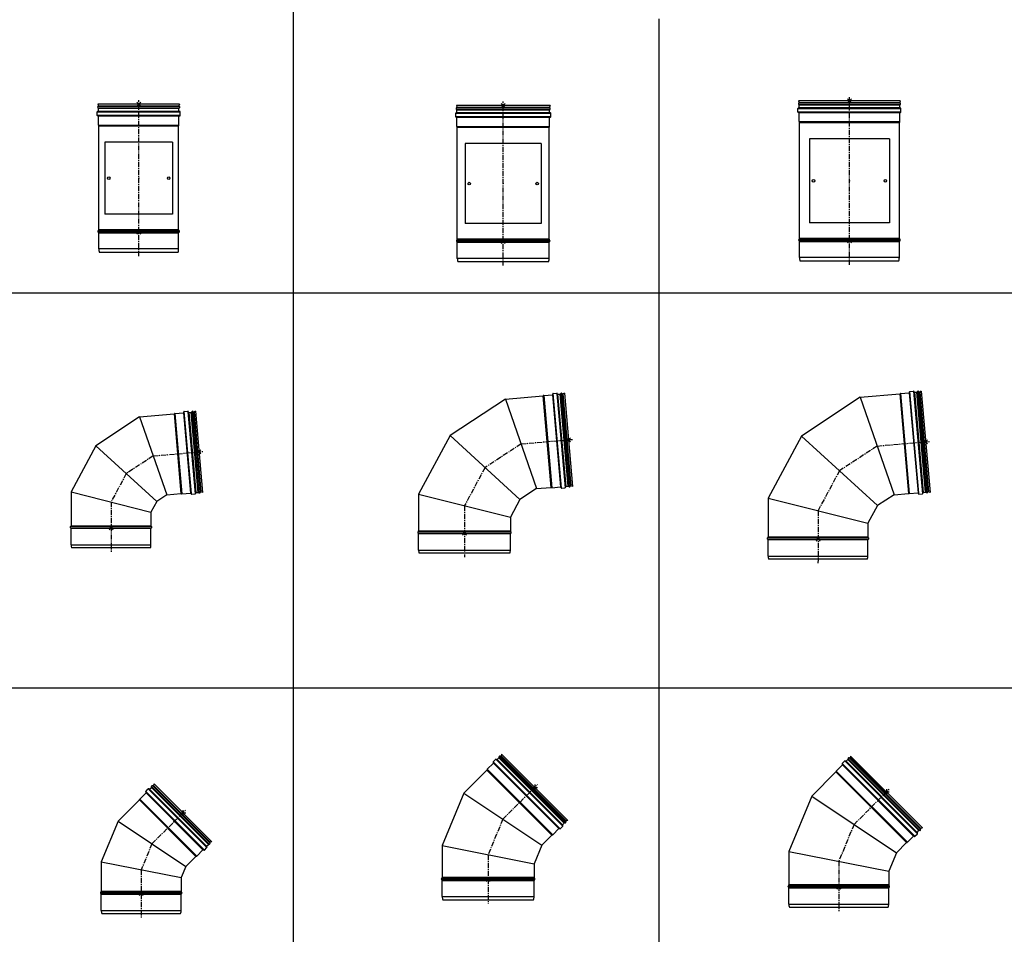
# Model space of a CAD drawing. Units: millimetres. Extents: x -68877 to -39177, y -14851 to 27149.
# Drawn here: x -60759 to -58295, y 16496 to 18784 of the extents above; entities that cross this region are included whole.
import ezdxf

# ---------------------------------------------------------------- set-up
doc = ezdxf.new("R2010")
doc.units = ezdxf.units.MM
doc.header["$PDSIZE"] = -1
doc.linetypes.add('CENTERX2', pattern=[20.32, 12.7, -2.54, 2.54, -2.54])
doc.layers.add('Almeva1', color=1, linetype='Continuous')

# ---------------------------------------------------------------- blocks, each defined once
blk = doc.blocks.new('d200')
at = {"color": 7, "linetype": 'Continuous'}
for p, q in [((-7978.6, -4284.4), (-8183.2, -4284.4)), ((-8183.2, -4284.4), (-8181.7, -4288.5)), ((-7978.6, -4284.4), (-7980.1, -4288.5)), ((-8184.7, -4303.4), (-7977.1, -4303.4)), ((-8184.7, -4312.4), (-8184.7, -4303.4)), ((-8182.7, -4302.4), (-8183.7, -4302.4)), ((-7979.1, -4290.2), (-8182.7, -4290.2)), ((-8182.7, -4293.7), (-7979.1, -4293.7)), ((-7979.1, -4302.4), (-8182.7, -4302.4)), ((-8181.7, -4288.5), (-7980.1, -4288.5)), ((-7980.1, -4295.4), (-8181.7, -4295.4)), ((-8181.7, -4301.4), (-8181.7, -4295.4)), ((-8181.7, -4301.4), (-7980.1, -4301.4)), ((-7980.1, -4301.4), (-7980.1, -4295.4)), ((-7979.1, -4302.4), (-7978.1, -4302.4)), ((-7977.1, -4312.4), (-7977.1, -4303.4)), ((-7977.1, -4312.4), (-8184.7, -4312.4)), ((-8182.7, -4313.4), (-8183.7, -4313.4)), ((-8182.7, -4313.4), (-7979.1, -4313.4)), ((-7980.1, -4314.4), (-8181.7, -4314.4)), ((-8181.7, -4336.4), (-8181.7, -4314.4)), ((-8181.7, -4336.4), (-7980.1, -4336.4)), ((-7980.1, -4336.4), (-7980.1, -4314.4)), ((-7979.1, -4313.4), (-7978.1, -4313.4)), ((-7980.5, -4337.5), (-8181.3, -4337.5)), ((-8180.9, -4598.9), (-8180.9, -4338.5)), ((-8180.9, -4338.5), (-7980.9, -4338.5)), ((-7980.9, -4598.9), (-7980.9, -4338.5)), ((-7995.9, -4379.4), (-8165.9, -4379.4)), ((-8165.9, -4379.4), (-8165.9, -4559.4)), ((-7995.9, -4379.4), (-7995.9, -4559.4)), ((-7995.9, -4559.4), (-8165.9, -4559.4)), ((-8182, -4600.7), (-7979.8, -4600.7)), ((-7979.8, -4604.2), (-8182, -4604.2)), ((-7980.9, -4598.9), (-8180.9, -4598.9)), ((-8180.9, -4646.4), (-8180.9, -4606)), ((-8180.9, -4606), (-7980.9, -4606)), ((-7980.9, -4646.4), (-7980.9, -4606)), ((-7980.9, -4646.4), (-8180.9, -4646.4)), ((-8179.6, -4654.4), (-7982.2, -4654.4))]:
    blk.add_line(p, q, dxfattribs=at)
at = {"color": 1, "linetype": 'CENTERX2'}
blk.add_line((-8080.9, -4664.4), (-8080.9, -4274.4), dxfattribs=at)
at = {"color": 7, "linetype": 'Continuous'}
for centre in [(-8155.9, -4469.4), (-8005.9, -4469.4)]:
    blk.add_circle(centre, 3.25, dxfattribs=at)
for centre, radius, start, end in [((-8183.7, -4303.4), 1, 90, 180), ((-8181.7, -4291.9), 2, 120, 240), ((-8183.7, -4288.5), 2, 300, 0), ((-8183.7, -4295.4), 2, 0, 60), ((-8182.7, -4301.4), 1, 270, 0), ((-7978.1, -4288.5), 2, 180, 240), ((-7978.1, -4295.4), 2, 120, 180), ((-7979.1, -4301.4), 1, 180, 270), ((-7980.1, -4291.9), 2, 300, 60), ((-7978.1, -4303.4), 1, 0, 90), ((-8183.7, -4312.4), 1, 180, 270), ((-8182.7, -4314.4), 1, 0, 90), ((-8180.2, -4336.4), 1.5, 180, 222.8334), ((-7981.6, -4336.4), 1.5, 317.1666, 0), ((-7979.1, -4314.4), 1, 90, 180), ((-7978.1, -4312.4), 1, 270, 360), ((-8182.4, -4338.5), 1.5, 0, 42.8334), ((-7979.4, -4338.5), 1.5, 137.1666, 180), ((-8181.1, -4602.5), 2, 116.5541, 243.4459), ((-8182.9, -4598.9), 2, 296.5541, 360), ((-8182.9, -4606), 2, 0, 63.4459), ((-7978.9, -4598.9), 2, 180, 243.4459), ((-7978.9, -4606), 2, 116.5541, 180), ((-7980.7, -4602.5), 2, 296.5541, 63.4459), ((-8155.9, -4646.4), 25, 180, 198.6629), ((-8005.9, -4646.4), 25, 341.3371, 0)]:
    blk.add_arc(centre, radius, start, end, dxfattribs=at)
blk.add_point((-8080.9, -4469.4), dxfattribs=at)
blk = doc.blocks.new('č63')
at = {"layer": 'Almeva1', "color": 3}
for p, q in [((-7367.5, -4751.1), (-7377.5, -4761.1)), ((-7377.5, -4751.1), (-7367.5, -4761.1)), ((-7367.5, -5070.9), (-7377.5, -5080.9)), ((-7377.5, -5070.9), (-7367.5, -5080.9))]:
    blk.add_line(p, q, dxfattribs=at)
at = {"layer": 'Almeva1', "color": 0}
blk.add_blockref('d200', (708.4, -471.6), dxfattribs=at)
blk = doc.blocks.new('d230')
at = {"color": 7, "linetype": 'Continuous'}
for p, q in [((-6675.2, -4409.7), (-6909.8, -4409.7)), ((-6909.8, -4409.7), (-6908.3, -4413.7)), ((-6675.2, -4409.7), (-6676.7, -4413.7)), ((-6911.3, -4428.7), (-6673.7, -4428.7)), ((-6911.3, -4437.7), (-6911.3, -4428.7)), ((-6909.3, -4427.7), (-6910.3, -4427.7)), ((-6675.7, -4415.4), (-6909.3, -4415.4)), ((-6909.3, -4418.9), (-6675.7, -4418.9)), ((-6675.7, -4427.7), (-6909.3, -4427.7)), ((-6908.3, -4413.7), (-6676.7, -4413.7)), ((-6676.7, -4420.6), (-6908.3, -4420.6)), ((-6908.3, -4426.7), (-6908.3, -4420.6)), ((-6908.3, -4426.7), (-6676.7, -4426.7)), ((-6676.7, -4426.7), (-6676.7, -4420.6)), ((-6675.7, -4427.7), (-6674.7, -4427.7)), ((-6673.7, -4437.7), (-6673.7, -4428.7)), ((-6673.7, -4437.7), (-6911.3, -4437.7)), ((-6909.3, -4438.7), (-6910.3, -4438.7)), ((-6909.3, -4438.7), (-6675.7, -4438.7)), ((-6676.7, -4439.7), (-6908.3, -4439.7)), ((-6908.3, -4461.7), (-6908.3, -4439.7)), ((-6676.7, -4461.7), (-6676.7, -4439.7)), ((-6675.7, -4438.7), (-6674.7, -4438.7)), ((-6908.3, -4461.7), (-6676.7, -4461.7)), ((-6677.1, -4462.7), (-6907.9, -4462.7)), ((-6907.5, -4744.1), (-6907.5, -4463.7)), ((-6907.5, -4463.7), (-6677.5, -4463.7)), ((-6677.5, -4744.1), (-6677.5, -4463.7)), ((-6697.5, -4504.7), (-6887.5, -4504.7)), ((-6887.5, -4504.7), (-6887.5, -4704.7)), ((-6697.5, -4504.7), (-6697.5, -4704.7)), ((-6697.5, -4704.7), (-6887.5, -4704.7)), ((-6908.6, -4745.9), (-6676.4, -4745.9)), ((-6676.4, -4749.4), (-6908.6, -4749.4)), ((-6677.5, -4744.1), (-6907.5, -4744.1)), ((-6907.5, -4791.7), (-6907.5, -4751.2)), ((-6907.5, -4751.2), (-6677.5, -4751.2)), ((-6677.5, -4791.7), (-6677.5, -4751.2)), ((-6677.5, -4791.7), (-6907.5, -4791.7)), ((-6906.2, -4799.7), (-6678.8, -4799.7))]:
    blk.add_line(p, q, dxfattribs=at)
at = {"color": 1, "linetype": 'CENTERX2'}
blk.add_line((-6792.5, -4809.7), (-6792.5, -4399.7), dxfattribs=at)
at = {"color": 7, "linetype": 'Continuous'}
for centre in [(-6877.5, -4604.7), (-6707.5, -4604.7)]:
    blk.add_circle(centre, 3.25, dxfattribs=at)
for centre, radius, start, end in [((-6910.3, -4428.7), 1, 90, 180), ((-6908.3, -4417.2), 2, 120, 240), ((-6910.3, -4413.7), 2, 300, 0), ((-6910.3, -4420.6), 2, 0, 60), ((-6909.3, -4426.7), 1, 270, 0), ((-6674.7, -4413.7), 2, 180, 240), ((-6674.7, -4420.6), 2, 120, 180), ((-6675.7, -4426.7), 1, 180, 270), ((-6676.7, -4417.2), 2, 300, 60), ((-6674.7, -4428.7), 1, 360, 90), ((-6910.3, -4437.7), 1, 180, 270), ((-6909.3, -4439.7), 1, 0, 90), ((-6675.7, -4439.7), 1, 90, 180), ((-6674.7, -4437.7), 1, 270, 360), ((-6906.8, -4461.7), 1.5, 180, 222.8334), ((-6909, -4463.7), 1.5, 0, 42.8334), ((-6676, -4463.7), 1.5, 137.1666, 180), ((-6678.2, -4461.7), 1.5, 317.1666, 0), ((-6907.7, -4747.7), 2, 116.5541, 243.4459), ((-6909.5, -4744.1), 2, 296.5541, 360), ((-6909.5, -4751.2), 2, 0, 63.4459), ((-6675.5, -4744.1), 2, 180, 243.4459), ((-6675.5, -4751.2), 2, 116.5541, 180), ((-6677.3, -4747.7), 2, 296.5541, 63.4459), ((-6882.5, -4791.7), 25, 180, 198.6629), ((-6702.5, -4791.7), 25, 341.3371, 0)]:
    blk.add_arc(centre, radius, start, end, dxfattribs=at)
at = {"color": 1, "linetype": 'Continuous'}
blk.add_point((-6792.5, -4604.7), dxfattribs=at)
blk = doc.blocks.new('č65')
at = {"layer": 'Almeva1', "color": 3}
for p, q in [((-5726.4, -4754.4), (-5736.4, -4764.4)), ((-5736.4, -4754.4), (-5726.4, -4764.4)), ((-5726.4, -5094.2), (-5736.4, -5104.2)), ((-5736.4, -5094.2), (-5726.4, -5104.2))]:
    blk.add_line(p, q, dxfattribs=at)
at = {"layer": 'Almeva1', "color": 0}
blk.add_blockref('d230', (1061.1, -349.8), dxfattribs=at)
blk = doc.blocks.new('d250')
at = {"color": 1, "linetype": 'CENTERX2'}
blk.add_line((-6116.9, -4747.3), (-6116.9, -4327.3), dxfattribs=at)
at = {"color": 7, "linetype": 'Continuous'}
for p, q in [((-6245.7, -4356.3), (-5988.1, -4356.3)), ((-6245.7, -4365.3), (-6245.7, -4356.3)), ((-6243.7, -4355.3), (-6244.7, -4355.3)), ((-5989.6, -4337.3), (-6244.2, -4337.3)), ((-6244.2, -4337.3), (-6242.7, -4341.3)), ((-5990.1, -4343.1), (-6243.7, -4343.1)), ((-6243.7, -4346.5), (-5990.1, -4346.5)), ((-5990.1, -4355.3), (-6243.7, -4355.3)), ((-6242.7, -4341.3), (-5991.1, -4341.3)), ((-5991.1, -4348.3), (-6242.7, -4348.3)), ((-6242.7, -4354.3), (-6242.7, -4348.3)), ((-6242.7, -4354.3), (-5991.1, -4354.3)), ((-5989.6, -4337.3), (-5991.1, -4341.3)), ((-5991.1, -4354.3), (-5991.1, -4348.3)), ((-5990.1, -4355.3), (-5989.1, -4355.3)), ((-5988.1, -4365.3), (-5988.1, -4356.3)), ((-5988.1, -4365.3), (-6245.7, -4365.3)), ((-6243.7, -4366.3), (-6244.7, -4366.3)), ((-6243.7, -4366.3), (-5990.1, -4366.3)), ((-5991.1, -4367.3), (-6242.7, -4367.3)), ((-6242.7, -4389.3), (-6242.7, -4367.3)), ((-5991.1, -4389.3), (-5991.1, -4367.3)), ((-5990.1, -4366.3), (-5989.1, -4366.3)), ((-6242.7, -4389.3), (-5991.1, -4389.3)), ((-5991.5, -4390.3), (-6242.3, -4390.3)), ((-6241.9, -4681.7), (-6241.9, -4391.3)), ((-6241.9, -4391.3), (-5991.9, -4391.3)), ((-5991.9, -4681.7), (-5991.9, -4391.3)), ((-6016.9, -4432.3), (-6216.9, -4432.3)), ((-6216.9, -4432.3), (-6216.9, -4642.3)), ((-6016.9, -4432.3), (-6016.9, -4642.3)), ((-6016.9, -4642.3), (-6216.9, -4642.3)), ((-5991.9, -4681.7), (-6241.9, -4681.7)), ((-6243, -4683.5), (-5990.8, -4683.5)), ((-5990.8, -4687.1), (-6243, -4687.1)), ((-6241.9, -4729.3), (-6241.9, -4688.9)), ((-6241.9, -4688.9), (-5991.9, -4688.9)), ((-5991.9, -4729.3), (-5991.9, -4688.9)), ((-5991.9, -4729.3), (-6241.9, -4729.3)), ((-6240.6, -4737.3), (-5993.2, -4737.3))]:
    blk.add_line(p, q, dxfattribs=at)
for centre in [(-6206.9, -4537.3), (-6026.9, -4537.3)]:
    blk.add_circle(centre, 3.25, dxfattribs=at)
for centre, radius, start, end in [((-6244.7, -4356.3), 1, 90, 180), ((-6242.7, -4344.8), 2, 120, 240), ((-6244.7, -4341.3), 2, 300, 0), ((-6244.7, -4348.3), 2, 0, 60), ((-6243.7, -4354.3), 1, 270, 0), ((-5989.1, -4341.3), 2, 180, 240), ((-5989.1, -4348.3), 2, 120, 180), ((-5990.1, -4354.3), 1, 180, 270), ((-5991.1, -4344.8), 2, 300, 60), ((-5989.1, -4356.3), 1, 0, 90), ((-6244.7, -4365.3), 1, 180, 270), ((-6243.7, -4367.3), 1, 0, 90), ((-5990.1, -4367.3), 1, 90, 180), ((-5989.1, -4365.3), 1, 270, 360), ((-6241.2, -4389.3), 1.5, 180, 222.8334), ((-6243.4, -4391.3), 1.5, 0, 42.8334), ((-5990.4, -4391.3), 1.5, 137.1666, 180), ((-5992.6, -4389.3), 1.5, 317.1666, 0), ((-6243.9, -4681.7), 2, 296.5541, 360), ((-5989.9, -4681.7), 2, 180, 243.4459), ((-6242.1, -4685.3), 2, 116.5541, 243.4459), ((-6243.9, -4688.9), 2, 0, 63.4459), ((-5989.9, -4688.9), 2, 116.5541, 180), ((-5991.7, -4685.3), 2, 296.5541, 63.4459), ((-6216.9, -4729.3), 25, 180, 198.6629), ((-6016.9, -4729.3), 25, 341.3371, 0)]:
    blk.add_arc(centre, radius, start, end, dxfattribs=at)
blk.add_point((-6116.9, -4537.3), dxfattribs=at)
blk = doc.blocks.new('č66')
at = {"layer": 'Almeva1', "color": 3}
for p, q in [((-4860.1, -4742.5), (-4870.1, -4752.5)), ((-4870.1, -4742.5), (-4860.1, -4752.5)), ((-4860.1, -5092.3), (-4870.1, -5102.3)), ((-4870.1, -5092.3), (-4860.1, -5102.3))]:
    blk.add_line(p, q, dxfattribs=at)
at = {"layer": 'Almeva1', "color": 0}
blk.add_blockref('d250', (1251.8, -410.2), dxfattribs=at)
blk = doc.blocks.new('a200')
at = {"color": 7, "linetype": 'Continuous'}
for p, q in [((-3713, -10837.9), (-3822.4, -10909.9)), ((-3713, -10837.9), (-3626.9, -10830.4)), ((-3713, -10837.9), (-3645.3, -11032.8)), ((-3626.9, -10830.4), (-3609.5, -11029.6)), ((-3608.4, -11029.9), (-3625.9, -10829.9)), ((-3624.9, -10829.4), (-3603, -10827.5)), ((-3624.9, -10829.4), (-3607.4, -11030.3)), ((-3603, -10827.5), (-3585.4, -11028.3)), ((-3602.1, -10826.4), (-3602.2, -10825.4)), ((-3602.1, -10826.4), (-3584.4, -11029.2)), ((-3601.3, -10824.3), (-3592.3, -10823.6)), ((-3583.2, -11031.2), (-3601.3, -10824.3)), ((-3592.3, -10823.6), (-3574.2, -11030.4)), ((-3591.1, -10825.5), (-3591.2, -10824.5)), ((-3573.4, -11028.3), (-3591.1, -10825.5)), ((-3590.1, -10826.4), (-3584, -10825.8)), ((-3590.1, -10826.4), (-3572.5, -11027.2)), ((-3566.5, -11026.7), (-3584, -10825.8)), ((-3582.4, -10824.7), (-3564.7, -11027.5)), ((-3578.8, -10825.2), (-3561.2, -11026.4)), ((-3573.3, -10823.4), (-3576.9, -10825.8)), ((-3576.9, -10825.8), (-3559.4, -11025.5)), ((-3573.3, -10823.4), (-3555.4, -11027.2)), ((-3822.4, -10909.9), (-3884.6, -11025.1)), ((-3822.4, -10909.9), (-3670.3, -11049.3)), ((-3884.6, -11025.1), (-3884.6, -11110)), ((-3884.6, -11025.1), (-3684.6, -11075.7)), ((-3645.3, -11032.8), (-3670.3, -11049.3)), ((-3645.3, -11032.8), (-3609.5, -11029.6)), ((-3607.4, -11030.3), (-3585.4, -11028.3)), ((-3584.4, -11029.2), (-3584.3, -11030.2)), ((-3583.2, -11031.2), (-3574.2, -11030.4)), ((-3573.4, -11028.3), (-3573.3, -11029.3)), ((-3572.5, -11027.2), (-3566.5, -11026.7)), ((-3555.4, -11027.2), (-3559.4, -11025.5)), ((-3670.3, -11049.3), (-3684.6, -11075.7)), ((-3684.6, -11075.7), (-3684.6, -11110.1)), ((-3683.5, -11111.9), (-3885.7, -11111.8)), ((-3884.6, -11110), (-3684.6, -11110.1)), ((-3885.7, -11115.4), (-3683.5, -11115.4)), ((-3684.6, -11117.2), (-3884.6, -11117.2)), ((-3884.6, -11157.6), (-3884.6, -11117.2)), ((-3684.6, -11157.6), (-3684.6, -11117.2)), ((-3884.6, -11157.6), (-3684.6, -11157.6)), ((-3685.9, -11165.6), (-3883.3, -11165.6))]:
    blk.add_line(p, q, dxfattribs=at)
at = {"color": 1, "linetype": 'CENTERX2'}
for p, q in [((-3679.1, -10935.4), (-3746.4, -10979.6)), ((-3679.1, -10935.4), (-3554.4, -10924.4)), ((-3746.4, -10979.6), (-3784.6, -11050.4)), ((-3784.6, -11050.4), (-3784.6, -11175.6))]:
    blk.add_line(p, q, dxfattribs=at)
at = {"color": 7, "linetype": 'Continuous'}
for centre, radius, start, end in [((-3627, -10828.9), 1.5, 275, 317.8334), ((-3624.8, -10830.9), 1.5, 95, 137.8334), ((-3603.1, -10826.5), 1, 275, 5), ((-3601.2, -10825.3), 1, 95, 185), ((-3592.2, -10824.6), 1, 5, 95), ((-3590.1, -10825.4), 1, 185, 275), ((-3584.2, -10823.9), 2, 275, 335), ((-3580.7, -10825.7), 2, 15.9016, 149.2879), ((-3577.3, -10823.8), 2, 222.9117, 282.9117), ((-3609.3, -11031.1), 1.5, 52.1666, 95), ((-3607.5, -11028.8), 1.5, 232.1666, 275), ((-3585.4, -11029.3), 1, 5, 95), ((-3583.3, -11030.2), 1, 185, 275), ((-3574.3, -11029.4), 1, 275, 5), ((-3572.4, -11028.2), 1, 95, 185), ((-3566.3, -11028.7), 2, 35, 95), ((-3563.1, -11026.2), 2, 220.7121, 354.0984), ((-3559.5, -11027.5), 2, 87.0883, 147.0883), ((-3884.8, -11113.6), 2, 116.5441, 243.4359), ((-3886.6, -11110), 2, 296.5441, 359.99), ((-3682.6, -11110.1), 2, 179.99, 243.4359), ((-3684.4, -11113.7), 2, 296.5441, 63.4359), ((-3886.6, -11117.2), 2, 359.99, 63.4359), ((-3682.6, -11117.2), 2, 116.5441, 179.99), ((-3859.6, -11157.6), 25, 179.99, 198.6529), ((-3709.6, -11157.6), 25, 341.3271, 359.99)]:
    blk.add_arc(centre, radius, start, end, dxfattribs=at)
blk = doc.blocks.new('č81')
at = {"layer": 'Almeva1', "color": 3}
for p, q in [((-7216.6, -5620.7), (-7226.6, -5630.7)), ((-7226.6, -5620.7), (-7216.6, -5630.7)), ((-7436.8, -5810.8), (-7446.8, -5820.8)), ((-7446.8, -5810.8), (-7436.8, -5820.8))]:
    blk.add_line(p, q, dxfattribs=at)
at = {"layer": 'Almeva1', "color": 0}
blk.add_blockref('a200', (-3657.2, 5299.6), dxfattribs=at)
blk = doc.blocks.new('a230')
at = {"color": 7, "linetype": 'Continuous'}
for p, q in [((-3496.1, -12090), (-3634.8, -12181.2)), ((-3496.1, -12090), (-3402.4, -12081.8)), ((-3496.1, -12090), (-3418.2, -12314)), ((-3402.4, -12081.8), (-3382.4, -12310.9)), ((-3381.3, -12311.2), (-3401.4, -12081.3)), ((-3400.4, -12080.8), (-3378.5, -12078.9)), ((-3400.4, -12080.8), (-3380.3, -12311.5)), ((-3378.5, -12078.9), (-3358.3, -12309.6)), ((-3377.6, -12077.8), (-3377.7, -12076.8)), ((-3377.6, -12077.8), (-3357.3, -12310.5)), ((-3376.8, -12075.7), (-3367.8, -12074.9)), ((-3356.1, -12312.4), (-3376.8, -12075.7)), ((-3367.8, -12074.9), (-3347.1, -12311.6)), ((-3366.7, -12076.8), (-3366.8, -12075.8)), ((-3346.3, -12309.5), (-3366.7, -12076.8)), ((-3365.6, -12077.7), (-3359.6, -12077.2)), ((-3365.6, -12077.7), (-3345.4, -12308.5)), ((-3339.4, -12307.9), (-3359.6, -12077.2)), ((-3357.9, -12076.1), (-3337.6, -12308.8)), ((-3354.3, -12076.5), (-3334.1, -12307.7)), ((-3348.8, -12074.8), (-3352.4, -12077.1)), ((-3352.4, -12077.1), (-3332.3, -12306.8)), ((-3348.8, -12074.8), (-3328.3, -12308.5)), ((-3634.8, -12181.2), (-3713.7, -12327.4)), ((-3634.8, -12181.2), (-3460, -12341.5)), ((-3418.2, -12314), (-3460, -12341.5)), ((-3418.2, -12314), (-3382.4, -12310.9)), ((-3380.3, -12311.5), (-3358.3, -12309.6)), ((-3357.3, -12310.5), (-3357.2, -12311.5)), ((-3356.1, -12312.4), (-3347.1, -12311.6)), ((-3346.3, -12309.5), (-3346.2, -12310.5)), ((-3345.4, -12308.5), (-3339.4, -12307.9)), ((-3328.3, -12308.5), (-3332.3, -12306.8)), ((-3713.7, -12327.4), (-3713.7, -12419.9)), ((-3713.7, -12327.4), (-3483.7, -12385.5)), ((-3460, -12341.5), (-3483.7, -12385.5)), ((-3483.7, -12385.5), (-3483.7, -12419.9)), ((-3482.6, -12421.7), (-3714.8, -12421.7)), ((-3714.8, -12425.2), (-3482.6, -12425.3)), ((-3713.7, -12419.9), (-3483.7, -12419.9)), ((-3483.7, -12427.1), (-3713.7, -12427)), ((-3713.7, -12467.5), (-3713.7, -12427)), ((-3483.7, -12467.5), (-3483.7, -12427.1)), ((-3713.7, -12467.5), (-3483.7, -12467.5)), ((-3485, -12475.5), (-3712.4, -12475.5))]:
    blk.add_line(p, q, dxfattribs=at)
at = {"color": 1, "linetype": 'CENTERX2'}
for p, q in [((-3457.1, -12202), (-3328.6, -12190.7)), ((-3457.1, -12202), (-3547.4, -12261.4)), ((-3547.4, -12261.4), (-3598.7, -12356.5)), ((-3598.7, -12356.5), (-3598.7, -12485.5))]:
    blk.add_line(p, q, dxfattribs=at)
at = {"color": 7, "linetype": 'Continuous'}
for centre, radius, start, end in [((-3402.5, -12080.3), 1.5, 275, 317.8334), ((-3400.3, -12082.3), 1.5, 95, 137.8334), ((-3378.6, -12077.9), 1, 275, 5), ((-3376.7, -12076.7), 1, 95, 185), ((-3367.7, -12075.9), 1, 5, 95), ((-3365.7, -12076.7), 1, 185, 275), ((-3359.7, -12075.2), 2, 275, 335), ((-3356.2, -12077.1), 2, 15.9016, 149.2879), ((-3352.8, -12075.2), 2, 222.9117, 282.9117), ((-3382.2, -12312.4), 1.5, 52.1666, 95), ((-3380.4, -12310), 1.5, 232.1666, 275), ((-3358.3, -12310.6), 1, 5, 95), ((-3356.2, -12311.4), 1, 185, 275), ((-3347.2, -12310.6), 1, 275, 5), ((-3345.3, -12309.5), 1, 95, 185), ((-3339.2, -12309.9), 2, 35, 95), ((-3336.1, -12307.5), 2, 220.7121, 354.0984), ((-3332.4, -12308.8), 2, 87.0883, 147.0883), ((-3713.9, -12423.5), 2, 116.5441, 243.4359), ((-3715.7, -12419.9), 2, 296.5441, 359.99), ((-3715.7, -12427), 2, 359.99, 63.4359), ((-3481.7, -12419.9), 2, 179.99, 243.4359), ((-3481.7, -12427.1), 2, 116.5441, 179.99), ((-3483.5, -12423.5), 2, 296.5441, 63.4359), ((-3688.7, -12467.5), 25, 179.99, 198.6529), ((-3508.7, -12467.5), 25, 341.3271, 359.99)]:
    blk.add_arc(centre, radius, start, end, dxfattribs=at)
blk = doc.blocks.new('č83')
at = {"layer": 'Almeva1', "color": 3}
for p, q in [((-5563.3, -5590.3), (-5573.3, -5600.3)), ((-5573.3, -5590.3), (-5563.3, -5600.3)), ((-5823.4, -5823.9), (-5833.4, -5833.9)), ((-5833.4, -5823.9), (-5823.4, -5833.9))]:
    blk.add_line(p, q, dxfattribs=at)
at = {"layer": 'Almeva1', "color": 0}
blk.add_blockref('a230', (-2229.7, 6596.3), dxfattribs=at)
blk = doc.blocks.new('a250')
at = {"color": 7, "linetype": 'Continuous'}
for p, q in [((-3342.6, -12741.5), (-3320.7, -12739.6)), ((-3320.7, -12739.6), (-3298.8, -12990.2)), ((-3319.8, -12738.5), (-3319.9, -12737.5)), ((-3319.8, -12738.5), (-3297.7, -12991.1)), ((-3319, -12736.4), (-3310, -12735.6)), ((-3296.5, -12993), (-3319, -12736.4)), ((-3310, -12735.6), (-3287.6, -12992.2)), ((-3308.9, -12737.5), (-3308.9, -12736.5)), ((-3286.8, -12990.2), (-3308.9, -12737.5)), ((-3307.8, -12738.4), (-3301.8, -12737.9)), ((-3307.8, -12738.4), (-3285.8, -12989.1)), ((-3279.8, -12988.6), (-3301.8, -12737.9)), ((-3300.1, -12736.8), (-3278, -12989.4)), ((-3296.5, -12737.2), (-3274.5, -12988.3)), ((-3291, -12735.5), (-3294.6, -12737.8)), ((-3294.6, -12737.8), (-3272.7, -12987.4)), ((-3291, -12735.5), (-3268.8, -12989.1)), ((-3443.3, -12751.1), (-3590.5, -12847.9)), ((-3443.3, -12751.1), (-3344.6, -12742.5)), ((-3443.3, -12751.1), (-3358.6, -12994.7)), ((-3344.6, -12742.5), (-3322.8, -12991.5)), ((-3321.8, -12991.8), (-3343.6, -12742)), ((-3342.6, -12741.5), (-3320.7, -12992.1)), ((-3590.5, -12847.9), (-3674.1, -13003)), ((-3590.5, -12847.9), (-3400.4, -13022.1)), ((-3674.1, -13003), (-3674.2, -13100.5)), ((-3674.1, -13003), (-3424.2, -13066.1)), ((-3358.6, -12994.7), (-3400.4, -13022.1)), ((-3358.6, -12994.7), (-3322.8, -12991.5)), ((-3320.7, -12992.1), (-3298.8, -12990.2)), ((-3297.7, -12991.1), (-3297.6, -12992.1)), ((-3296.5, -12993), (-3287.6, -12992.2)), ((-3286.8, -12990.2), (-3286.7, -12991.2)), ((-3285.8, -12989.1), (-3279.8, -12988.6)), ((-3268.8, -12989.1), (-3272.7, -12987.4)), ((-3400.4, -13022.1), (-3424.2, -13066.1)), ((-3424.2, -13066.1), (-3424.2, -13100.5)), ((-3423.1, -13102.3), (-3675.3, -13102.3)), ((-3675.3, -13105.9), (-3423.1, -13105.9)), ((-3674.2, -13100.5), (-3424.2, -13100.5)), ((-3424.2, -13107.7), (-3674.2, -13107.7)), ((-3674.2, -13148.1), (-3674.2, -13107.7)), ((-3424.2, -13148.1), (-3424.2, -13107.7)), ((-3674.2, -13148.1), (-3424.2, -13148.1)), ((-3425.5, -13156.1), (-3672.9, -13156.1))]:
    blk.add_line(p, q, dxfattribs=at)
at = {"color": 1, "linetype": 'CENTERX2'}
for p, q in [((-3401, -12872.9), (-3269.9, -12861.4)), ((-3401, -12872.9), (-3495.5, -12935)), ((-3495.5, -12935), (-3549.1, -13034.6)), ((-3549.1, -13034.6), (-3549.2, -13166.1))]:
    blk.add_line(p, q, dxfattribs=at)
at = {"color": 7, "linetype": 'Continuous'}
for centre, radius, start, end in [((-3320.8, -12738.6), 1, 275, 5), ((-3318.9, -12737.4), 1, 95, 185), ((-3309.9, -12736.6), 1, 5, 95), ((-3307.9, -12737.4), 1, 185, 275), ((-3301.9, -12735.9), 2, 275, 335), ((-3298.4, -12737.8), 2, 15.9016, 149.2879), ((-3295, -12735.9), 2, 222.9117, 282.9117), ((-3344.7, -12741), 1.5, 275, 317.8334), ((-3342.5, -12743), 1.5, 95, 137.8334), ((-3322.7, -12993), 1.5, 52.1666, 95), ((-3320.8, -12990.6), 1.5, 232.1666, 275), ((-3298.7, -12991.2), 1, 5, 95), ((-3296.6, -12992), 1, 185, 275), ((-3287.7, -12991.3), 1, 275, 5), ((-3285.8, -12990.1), 1, 95, 185), ((-3279.7, -12990.6), 2, 35, 95), ((-3276.5, -12988.1), 2, 220.7121, 354.0984), ((-3272.8, -12989.4), 2, 87.0883, 147.0883), ((-3674.4, -13104.1), 2, 116.5441, 243.4359), ((-3676.2, -13100.5), 2, 296.5441, 359.99), ((-3676.2, -13107.7), 2, 359.99, 63.4359), ((-3422.2, -13100.5), 2, 179.99, 243.4359), ((-3422.2, -13107.7), 2, 116.5441, 179.99), ((-3423.9, -13104.1), 2, 296.5441, 63.4359), ((-3649.2, -13148.1), 25, 179.99, 198.6529), ((-3449.2, -13148.1), 25, 341.3271, 359.99)]:
    blk.add_arc(centre, radius, start, end, dxfattribs=at)
blk = doc.blocks.new('č84')
at = {"layer": 'Almeva1', "color": 3}
for p, q in [((-4669.3, -5595.4), (-4679.3, -5605.4)), ((-4679.3, -5595.4), (-4669.3, -5605.4)), ((-4938.6, -5839), (-4948.6, -5849)), ((-4948.6, -5839), (-4938.6, -5849))]:
    blk.add_line(p, q, dxfattribs=at)
at = {"layer": 'Almeva1', "color": 0}
blk.add_blockref('a250', (-1394.5, 7261.9), dxfattribs=at)
blk = doc.blocks.new("a200'")
at = {"color": 7, "linetype": 'Continuous'}
for p, q in [((-25903.8, -4901.7), (-25897.4, -4895.3)), ((-25757, -5048.5), (-25903.8, -4901.7)), ((-25903, -4903.8), (-25903.8, -4903.1)), ((-25897.4, -4895.3), (-25750.6, -5042.1)), ((-25895.3, -4896), (-25896, -4895.3)), ((-25895.3, -4896), (-25751.3, -5040)), ((-25893.9, -4896), (-25889.6, -4891.8)), ((-25751.3, -5038.6), (-25893.9, -4896)), ((-25889.6, -4891.8), (-25747, -5034.3)), ((-25745.1, -5033.8), (-25889.1, -4889.8)), ((-25886, -4887.8), (-25743.1, -5030.7)), ((-25882.9, -4882.9), (-25884.1, -4887.1)), ((-25884.1, -4887.1), (-25742.3, -5028.9)), ((-25882.9, -4882.9), (-25738.2, -5027.6)), ((-25919.5, -4922.8), (-25973, -4976.3)), ((-25919.5, -4922.8), (-25778.1, -5064.2)), ((-25777.1, -5063.8), (-25919, -4921.8)), ((-25918.6, -4920.8), (-25903, -4905.2)), ((-25918.6, -4920.8), (-25776.1, -5063.3)), ((-25903, -4903.8), (-25759.1, -5047.8)), ((-25760.5, -5047.8), (-25903, -4905.2)), ((-25973, -4976.3), (-26015, -5077.6)), ((-25973, -4976.3), (-25803.5, -5089.6)), ((-25776.1, -5063.3), (-25760.5, -5047.8)), ((-25759.1, -5047.8), (-25758.4, -5048.5)), ((-25757, -5048.5), (-25750.6, -5042.1)), ((-25751.3, -5038.6), (-25747, -5034.3)), ((-25751.3, -5040), (-25750.6, -5040.7)), ((-25738.2, -5027.6), (-25742.3, -5028.9)), ((-25778.1, -5064.2), (-25803.5, -5089.6)), ((-26015, -5077.6), (-26015, -5151.8)), ((-26015, -5077.6), (-25815, -5117.3)), ((-25803.5, -5089.6), (-25815, -5117.3)), ((-25815, -5117.3), (-25815, -5151.8)), ((-26016.1, -5153.6), (-25813.9, -5153.6)), ((-25813.9, -5157.1), (-26016.1, -5157.1)), ((-25815, -5151.8), (-26015, -5151.8)), ((-26015, -5158.9), (-25815, -5158.9)), ((-26015, -5199.3), (-26015, -5158.9)), ((-25815, -5199.3), (-25815, -5158.9)), ((-26015, -5199.3), (-25815, -5199.3)), ((-26013.7, -5207.3), (-25816.3, -5207.3))]:
    blk.add_line(p, q, dxfattribs=at)
at = {"color": 1, "linetype": 'CENTERX2'}
for p, q in [((-25888.3, -5033), (-25803.5, -4948.2)), ((-25888.3, -5033), (-25915, -5097.5)), ((-25915, -5097.5), (-25915, -5217.3))]:
    blk.add_line(p, q, dxfattribs=at)
at = {"color": 7, "linetype": 'Continuous'}
for centre, radius, start, end in [((-25903, -4902.4), 1, 135, 225), ((-25896.7, -4896), 1, 45, 135), ((-25894.6, -4895.3), 1, 225, 315), ((-25891, -4890.3), 2, 315, 15), ((-25887.1, -4889.5), 2, 55.9016, 189.2879), ((-25885.7, -4885.9), 2, 262.9117, 322.9117), ((-25920.5, -4921.7), 1.5, 315, 357.8334), ((-25917.5, -4921.8), 1.5, 135, 177.8334), ((-25903.8, -4904.5), 1, 315, 45), ((-25759.8, -5048.5), 1, 45, 135), ((-25757.7, -5047.8), 1, 225, 315), ((-25750.6, -5039.3), 1, 135, 225), ((-25751.3, -5041.4), 1, 315, 45), ((-25745.6, -5035.7), 2, 75, 135), ((-25744.8, -5031.8), 2, 260.7121, 34.0984), ((-25741.1, -5030.4), 2, 127.0883, 187.0883), ((-25777, -5065.3), 1.5, 92.1666, 135), ((-25777.1, -5062.3), 1.5, 272.1666, 315), ((-26015.2, -5155.3), 2, 116.554, 243.4458), ((-26017, -5151.8), 2, 296.554, 359.9999), ((-26017, -5158.9), 2, 359.9999, 63.4458), ((-25813, -5151.8), 2, 179.9999, 243.4458), ((-25813, -5158.9), 2, 116.554, 179.9999), ((-25814.8, -5155.3), 2, 296.554, 63.4458), ((-25990, -5199.3), 25, 179.9999, 198.6629), ((-25840, -5199.3), 25, 341.337, 359.9999)]:
    blk.add_arc(centre, radius, start, end, dxfattribs=at)
blk = doc.blocks.new('ę5')
at = {"layer": 'Almeva1', "color": 3}
for p, q in [((-7268.9, -6528.6), (-7254.7, -6528.6)), ((-7261.8, -6521.6), (-7261.8, -6535.7)), ((-7371.2, -6725.5), (-7361.2, -6735.5)), ((-7361.2, -6725.5), (-7371.2, -6735.5))]:
    blk.add_line(p, q, dxfattribs=at)
at = {"layer": 'Almeva1', "color": 0}
blk.add_blockref("a200'", (18548.8, -1573.4), dxfattribs=at)
blk = doc.blocks.new("a230'")
at = {"color": 7, "linetype": 'Continuous'}
for p, q in [((-25187.1, -4159.9), (-25188.3, -4164)), ((-25188.3, -4164), (-25025.3, -4327)), ((-25187.1, -4159.9), (-25021.2, -4325.8)), ((-25222.8, -4197.7), (-25207.3, -4182.1)), ((-25208, -4178.6), (-25201.6, -4172.2)), ((-25040, -4346.6), (-25208, -4178.6)), ((-25207.3, -4180.7), (-25208, -4180)), ((-25207.3, -4180.7), (-25042.1, -4345.9)), ((-25043.5, -4345.9), (-25207.3, -4182.1)), ((-25201.6, -4172.2), (-25033.6, -4340.3)), ((-25199.5, -4172.9), (-25200.2, -4172.2)), ((-25199.5, -4172.9), (-25034.3, -4338.1)), ((-25198.1, -4172.9), (-25193.8, -4168.7)), ((-25034.3, -4336.7), (-25198.1, -4172.9)), ((-25193.8, -4168.7), (-25030, -4332.4)), ((-25028.1, -4331.9), (-25193.3, -4166.7)), ((-25190.2, -4164.8), (-25026.1, -4328.8)), ((-25223.7, -4199.7), (-25281.5, -4257.5)), ((-25223.7, -4199.7), (-25061.1, -4362.3)), ((-25060.1, -4361.9), (-25223.3, -4198.7)), ((-25222.8, -4197.7), (-25059.1, -4361.5)), ((-25281.5, -4257.5), (-25335.6, -4388.2)), ((-25281.5, -4257.5), (-25086.5, -4387.8)), ((-25034.3, -4336.7), (-25030, -4332.4)), ((-25021.2, -4325.8), (-25025.3, -4327)), ((-25059.1, -4361.5), (-25043.5, -4345.9)), ((-25042.1, -4345.9), (-25041.4, -4346.6)), ((-25040, -4346.6), (-25033.6, -4340.3)), ((-25034.3, -4338.1), (-25033.6, -4338.8)), ((-25061.1, -4362.3), (-25086.5, -4387.8)), ((-25335.6, -4388.2), (-25335.6, -4468.4)), ((-25335.6, -4388.2), (-25105.6, -4434)), ((-25086.5, -4387.8), (-25105.6, -4434)), ((-25105.6, -4434), (-25105.6, -4468.4)), ((-25336.7, -4470.2), (-25104.5, -4470.2)), ((-25104.5, -4473.7), (-25336.7, -4473.7)), ((-25105.6, -4468.4), (-25335.6, -4468.4)), ((-25335.6, -4475.5), (-25105.6, -4475.5)), ((-25335.6, -4516), (-25335.6, -4475.5)), ((-25105.6, -4516), (-25105.6, -4475.5)), ((-25335.6, -4516), (-25105.6, -4516)), ((-25334.3, -4524), (-25106.9, -4524))]:
    blk.add_line(p, q, dxfattribs=at)
at = {"color": 1, "linetype": 'CENTERX2'}
for p, q in [((-25184, -4322.6), (-25097.1, -4235.7)), ((-25184, -4322.6), (-25220.6, -4411.1)), ((-25220.6, -4411.1), (-25220.6, -4534))]:
    blk.add_line(p, q, dxfattribs=at)
at = {"color": 7, "linetype": 'Continuous'}
for centre, radius, start, end in [((-25191.3, -4166.4), 2, 55.9016, 189.2879), ((-25189.9, -4162.8), 2, 262.9117, 322.9117), ((-25207.3, -4179.3), 1, 135, 225), ((-25208, -4181.4), 1, 315, 45), ((-25200.9, -4172.9), 1, 45, 135), ((-25198.8, -4172.2), 1, 225, 315), ((-25195.2, -4167.3), 2, 315, 15), ((-25224.8, -4198.6), 1.5, 315, 357.8334), ((-25221.8, -4198.8), 1.5, 135, 177.8334), ((-25033.6, -4337.4), 1, 135, 225), ((-25028.6, -4333.9), 2, 75, 135), ((-25027.8, -4330), 2, 260.7121, 34.0984), ((-25024.1, -4328.6), 2, 127.0883, 187.0883), ((-25060.1, -4360.4), 1.5, 272.1666, 315), ((-25042.8, -4346.6), 1, 45, 135), ((-25040.7, -4345.9), 1, 225, 315), ((-25034.3, -4339.5), 1, 315, 45), ((-25060, -4363.4), 1.5, 92.1666, 135), ((-25335.8, -4472), 2, 116.554, 243.4458), ((-25337.6, -4468.4), 2, 296.554, 359.9999), ((-25337.6, -4475.5), 2, 359.9999, 63.4458), ((-25103.6, -4468.4), 2, 179.9999, 243.4458), ((-25103.6, -4475.5), 2, 116.554, 179.9999), ((-25105.4, -4472), 2, 296.554, 63.4458), ((-25310.6, -4516), 25, 179.9999, 198.6629), ((-25130.6, -4516), 25, 341.337, 359.9999)]:
    blk.add_arc(centre, radius, start, end, dxfattribs=at)
blk = doc.blocks.new('ę7')
at = {"layer": 'Almeva1', "color": 3}
for p, q in [((-5659.8, -6464.9), (-5645.7, -6464.9)), ((-5652.7, -6457.8), (-5652.7, -6472)), ((-5774.2, -6690.8), (-5764.2, -6700.8)), ((-5764.2, -6690.8), (-5774.2, -6700.8))]:
    blk.add_line(p, q, dxfattribs=at)
at = {"layer": 'Almeva1', "color": 0}
blk.add_blockref("a230'", (19451.4, -2222.1), dxfattribs=at)
blk = doc.blocks.new("a250'")
at = {"color": 7, "linetype": 'Continuous'}
for p, q in [((-24844, -3702.1), (-24837.6, -3695.7)), ((-24837.6, -3695.7), (-24655.5, -3877.9)), ((-24835.5, -3696.4), (-24836.2, -3695.7)), ((-24834.1, -3696.4), (-24829.8, -3692.1)), ((-24829.8, -3692.1), (-24651.9, -3870)), ((-24650, -3869.5), (-24829.3, -3690.2)), ((-24826.2, -3688.2), (-24648, -3866.4)), ((-24823.1, -3683.3), (-24824.4, -3687.4)), ((-24824.4, -3687.4), (-24647.2, -3864.6)), ((-24823.1, -3683.3), (-24643.1, -3863.4)), ((-24858.8, -3721.2), (-24843.3, -3705.6)), ((-24661.8, -3884.2), (-24844, -3702.1)), ((-24843.3, -3704.2), (-24844, -3703.5)), ((-24843.3, -3704.2), (-24664, -3883.5)), ((-24665.4, -3883.5), (-24843.3, -3705.6)), ((-24835.5, -3696.4), (-24656.2, -3875.7)), ((-24656.2, -3874.3), (-24834.1, -3696.4)), ((-24859.7, -3723.2), (-24920.3, -3783.8)), ((-24859.7, -3723.2), (-24682.9, -3899.9)), ((-24681.9, -3899.5), (-24859.3, -3722.2)), ((-24858.8, -3721.2), (-24680.9, -3899.1)), ((-24920.3, -3783.8), (-24977.5, -3921.8)), ((-24920.3, -3783.8), (-24708.4, -3925.4)), ((-24643.1, -3863.4), (-24647.2, -3864.6)), ((-24680.9, -3899.1), (-24665.4, -3883.5)), ((-24664, -3883.5), (-24663.2, -3884.2)), ((-24661.8, -3884.2), (-24655.5, -3877.9)), ((-24656.2, -3874.3), (-24651.9, -3870)), ((-24656.2, -3875.7), (-24655.5, -3876.4)), ((-24682.9, -3899.9), (-24708.4, -3925.4)), ((-24977.5, -3921.8), (-24977.5, -4006)), ((-24977.5, -3921.8), (-24727.5, -3971.6)), ((-24708.4, -3925.4), (-24727.5, -3971.6)), ((-24727.5, -3971.6), (-24727.5, -4006)), ((-24978.6, -4007.8), (-24726.4, -4007.8)), ((-24726.4, -4011.3), (-24978.6, -4011.3)), ((-24727.5, -4006), (-24977.5, -4006)), ((-24977.5, -4013.1), (-24727.5, -4013.1)), ((-24977.5, -4053.6), (-24977.5, -4013.1)), ((-24727.5, -4053.6), (-24727.5, -4013.1)), ((-24977.5, -4053.6), (-24727.5, -4053.6)), ((-24976.2, -4061.6), (-24728.8, -4061.6))]:
    blk.add_line(p, q, dxfattribs=at)
at = {"color": 1, "linetype": 'CENTERX2'}
for p, q in [((-24814.3, -3854.6), (-24726, -3766.3)), ((-24814.3, -3854.6), (-24852.5, -3946.7)), ((-24852.5, -3946.7), (-24852.5, -4071.6))]:
    blk.add_line(p, q, dxfattribs=at)
at = {"color": 7, "linetype": 'Continuous'}
for centre, radius, start, end in [((-24836.9, -3696.4), 1, 45, 135), ((-24831.2, -3690.7), 2, 315, 15), ((-24827.3, -3689.9), 2, 55.9016, 189.2879), ((-24826, -3686.2), 2, 262.9117, 322.9117), ((-24843.3, -3702.8), 1, 135, 225), ((-24844, -3704.9), 1, 315, 45), ((-24834.8, -3695.7), 1, 225, 315), ((-24860.8, -3722.1), 1.5, 315, 357.8334), ((-24857.8, -3722.2), 1.5, 135, 177.8334), ((-24649.7, -3867.6), 2, 260.7121, 34.0984), ((-24646, -3866.2), 2, 127.0883, 187.0883), ((-24664.7, -3884.2), 1, 45, 135), ((-24662.5, -3883.5), 1, 225, 315), ((-24655.5, -3875), 1, 135, 225), ((-24656.2, -3877.1), 1, 315, 45), ((-24650.5, -3871.5), 2, 75, 135), ((-24681.9, -3901), 1.5, 92.1666, 135), ((-24682, -3898), 1.5, 272.1666, 315), ((-24977.7, -4009.6), 2, 116.554, 243.4458), ((-24979.5, -4006), 2, 296.554, 359.9999), ((-24979.5, -4013.1), 2, 359.9999, 63.4458), ((-24725.5, -4006), 2, 179.9999, 243.4458), ((-24725.5, -4013.1), 2, 116.554, 179.9999), ((-24727.3, -4009.6), 2, 296.554, 63.4458), ((-24952.5, -4053.6), 25, 179.9999, 198.6629), ((-24752.5, -4053.6), 25, 341.337, 359.9999)]:
    blk.add_arc(centre, radius, start, end, dxfattribs=at)
blk = doc.blocks.new('ę8')
at = {"layer": 'Almeva1', "color": 3}
for p, q in [((-4779.4, -6476.5), (-4765.3, -6476.5)), ((-4772.3, -6469.4), (-4772.3, -6483.6)), ((-4896.7, -6709.5), (-4886.7, -6719.5)), ((-4886.7, -6709.5), (-4896.7, -6719.5))]:
    blk.add_line(p, q, dxfattribs=at)
at = {"layer": 'Almeva1', "color": 0}
blk.add_blockref("a250'", (19960.8, -2703.2), dxfattribs=at)

msp = doc.modelspace()

# ---------------------------------------------------------------- linework, layer by layer
at = {"color": 0}
for p, q in [((-60074.575, 24333.236), (-60074.575, 7380.779)), ((-60074.575, 21163.185), (-60074.575, 7380.779)), ((-60074.575, 18786.317), (-60074.575, 14630.565)), ((-59158.761, 18786.317), (-59158.761, 14630.565)), ((-63382.667, 18100.857), (-60074.575, 18100.857)), ((-60074.575, 18100.857), (-58242.947, 18100.857)), ((-63382.667, 17112.677), (-60074.575, 17112.677)), ((-60074.575, 17112.677), (-58242.947, 17112.677))]:
    msp.add_line(p, q, dxfattribs=at)

# ---------------------------------------------------------------- block references
for name, p in [('č63', (-53088.383, 23328.245)), ('č66', (-53817.095, 23328.245)), ('č65', (-53817.095, 23328.245)), ('č83', (-53817.095, 23328.245)), ('č84', (-53817.095, 23328.245)), ('č81', (-53088.383, 23328.245)), ('ę7', (-53817.095, 23328.245)), ('ę8', (-53817.095, 23328.245)), ('ę5', (-53088.383, 23328.245))]:
    msp.add_blockref(name, p, dxfattribs=at)

doc.saveas('drawing.dxf')
